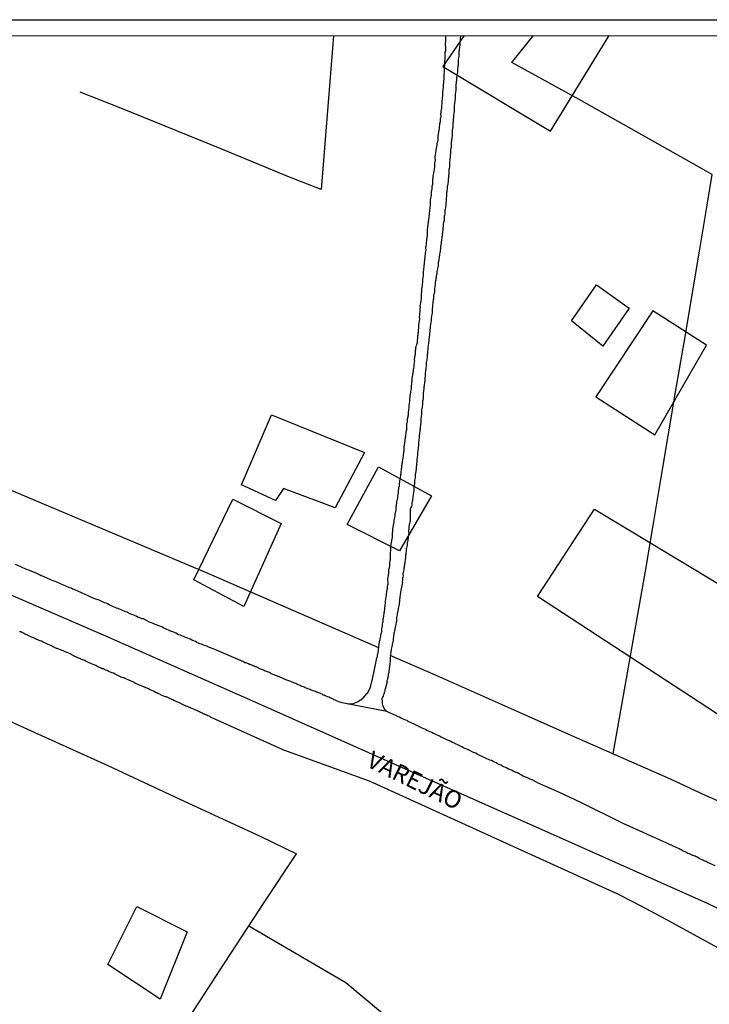
# Model space of a CAD drawing. Units: millimetres. Extents: x 192780 to 195191, y 1652122 to 1654896.
# Drawn here: x 193094 to 193193, y 1654754 to 1654896 of the extents above; entities that cross this region are included whole.
import ezdxf
from ezdxf.enums import TextEntityAlignment as Align

# ---------------------------------------------------------------- set-up
doc = ezdxf.new("R2010")
doc.units = ezdxf.units.MM
for name, color, linetype in [('EDIFICACAO_REFERENCIAL', 210, 'Continuous'), ('IMAGEM', 7, 'Continuous'), ('V-EIXO_DE_LOGRADOURO', 3, 'Continuous'), ('V-LOTE', 1, 'Continuous'), ('V-NOME_DOS_LOGRADOUROS', 7, 'Continuous'), ('V-QUADRA', 2, 'Continuous'), ('V-REFERENCIA', 42, 'Continuous'), ('V-TESTADA', 5, 'Continuous'), ('X-LIMITE_5000', 7, 'Continuous')]:
    doc.layers.add(name, color=color, linetype=linetype)
picture_1 = doc.add_image_def('image1.jpg', size_in_pixel=(4016, 4622))

msp = doc.modelspace()

# ---------------------------------------------------------------- linework, layer by layer
at = {"layer": 'EDIFICACAO_REFERENCIAL'}
msp.add_lwpolyline([(193157.87, 1654893.4), (193154.83, 1654888.95), (193170.27, 1654879.67), (193178.7, 1654893.41)], dxfattribs=at)
for points in [[(193173.28, 1654852.41), (193176.9, 1654857.59), (193181.56, 1654854.22), (193177.81, 1654848.79)], [(193185.24, 1654836.01), (193192.68, 1654848.91), (193184.99, 1654853.87), (193176.8, 1654841.47)], [(193143.57, 1654833.49), (193139.36, 1654825.52), (193131.92, 1654828.32), (193130.78, 1654826.61), (193125.88, 1654828.83), (193130.21, 1654838.9)], [(193141.08, 1654823.16), (193145.59, 1654831.41), (193153.2, 1654827.28), (193148.57, 1654819.35)], [(193119.07, 1654815.2), (193124.63, 1654826.77), (193131.59, 1654823.27), (193126.23, 1654811.37)], [(193168.39, 1654812.82), (193176.59, 1654825.35), (193197.92, 1654812.53), (193199.41, 1654814.61), (193209.11, 1654808.05), (193198.97, 1654792.84)], [(193106.72, 1654759.92), (193110.88, 1654768.24), (193118.1, 1654764.63), (193114.21, 1654754.92)]]:
    msp.add_lwpolyline(points, close=True, dxfattribs=at)
at = {"layer": 'V-EIXO_DE_LOGRADOURO'}
msp.add_lwpolyline([(192909.91, 1654893.24), (192937.76, 1654881.13), (192958.36, 1654872.02), (192979.05, 1654862.91), (192999.74, 1654853.8), (193020.43, 1654844.33), (193041.85, 1654835.04), (193063.36, 1654825.75), (193084.87, 1654816.46), (193106.38, 1654807.17), (193127.89, 1654797.61), (193149.4, 1654788.05), (193171.09, 1654778.4), (193192.78, 1654768.75), (193214.2, 1654758.38), (193235.07, 1654746.92), (193261.06, 1654732.5), (193264.67, 1654730.94), (193281.95, 1654720.35), (193299.05, 1654709.59), (193316.09, 1654698.77), (193333.19, 1654688.01), (193350.29, 1654677.25), (193367.39, 1654666.49)], dxfattribs=at)
at = {"layer": 'V-LOTE'}
for points in [[(193145.61, 1654805.42), (193121.21, 1654816.08), (193099.4, 1654825.23), (193074.65, 1654835.7), (193054.08, 1654844.3), (193032.83, 1654853.45), (193003, 1654866.97), (192974.8, 1654879.53), (192954.49, 1654888.77), (192944.19, 1654893.26)], [(193139.11, 1654893.38), (193137.36, 1654871.27), (193132.57, 1654873.14), (193127.81, 1654875.12), (193123.05, 1654877.1), (193118.22, 1654879.06), (193113.39, 1654881.02), (193108.59, 1654882.98), (193102.72, 1654885.25)], [(193179.26, 1654790.17), (193183.9, 1654816.45), (193185.01, 1654823.02), (193186.12, 1654829.59), (193187.23, 1654836.16), (193188.34, 1654842.73), (193189.45, 1654849.3), (193190.56, 1654855.87), (193191.67, 1654862.44), (193192.78, 1654869.01), (193193.48, 1654873.46), (193174.4, 1654884.19), (193164.71, 1654889.54), (193167.84, 1654893.4)], [(192965.6, 1654852.54), (192998.18, 1654837.71), (193008.74, 1654832.87), (193019.34, 1654828.03), (193030.08, 1654823.19), (193040.87, 1654818.26), (193051.66, 1654813.33), (193062.67, 1654808.4), (193073.68, 1654803.43), (193084.69, 1654798.46), (193095.7, 1654793.49), (193106.71, 1654788.52), (193117.68, 1654783.41), (193128.65, 1654778.3), (193133.8, 1654775.82)], [(193231.73, 1654766.76), (193217.32, 1654773.15), (193197.78, 1654781.91), (193192.55, 1654784.21), (193187.51, 1654786.54), (193172.79, 1654793.02), (193163.25, 1654797.26), (193153.75, 1654801.5), (193147.27, 1654804.3)], [(193003.96, 1654616.83), (193010.8, 1654627.37), (193017.38, 1654637.58), (193024.57, 1654648.97), (193030.19, 1654657.63), (193037.22, 1654668.68), (193042.64, 1654677.02), (193048.08, 1654685.49), (193052.17, 1654691.96), (193065.4, 1654701.85), (193077.86, 1654711.13), (193087.98, 1654718.69), (193098.67, 1654726.77), (193104.81, 1654731.36), (193104.72, 1654731.47), (193110.35, 1654740.1), (193117.19, 1654750.44), (193122.74, 1654759.01), (193129.16, 1654768.84), (193133.8, 1654775.82)], [(193126.97, 1654765.48), (193140.86, 1654757.33), (193148.2, 1654751.2), (193132.61, 1654730.49), (193123.23, 1654718.21), (193105.07, 1654731.2), (193104.81, 1654731.36)]]:
    msp.add_lwpolyline(points, dxfattribs=at)
at = {"layer": 'V-QUADRA'}
for points in [[(193193.91, 1654774.1), (193193.07, 1654774.49), (193192.92, 1654774.55), (193192.84, 1654774.59), (193192.8, 1654774.61), (193192.75, 1654774.64), (193192.69, 1654774.7), (193192.58, 1654774.7), (193192.45, 1654774.77), (193192.32, 1654774.83), (193192.15, 1654774.92), (193191.98, 1654775), (193191.81, 1654775.07), (193191.63, 1654775.17), (193191.46, 1654775.24), (193191.33, 1654775.33), (193191.2, 1654775.39), (193191.03, 1654775.47), (193190.86, 1654775.54), (193190.73, 1654775.58), (193190.6, 1654775.63), (193190.43, 1654775.71), (193190.26, 1654775.8), (193190.02, 1654775.88), (193190.02, 1654775.88), (193189.85, 1654775.99), (193189.7, 1654776.08), (193189.53, 1654776.14), (193189.35, 1654776.23), (193189.18, 1654776.31), (193189.05, 1654776.38), (193188.92, 1654776.44), (193188.75, 1654776.53), (193188.58, 1654776.62), (193188.45, 1654776.68), (193188.32, 1654776.72), (193188.15, 1654776.83), (193187.98, 1654776.89), (193187.81, 1654776.96), (193187.63, 1654777.05), (193187.46, 1654777.13), (193187.29, 1654777.22), (193187.16, 1654777.28), (193187.11, 1654777.3), (193187.07, 1654777.32), (193187, 1654777.35), (193186.99, 1654777.37), (193180.7, 1654780.2), (193174.62, 1654783.19), (193171.57, 1654784.64), (193168.42, 1654786.02), (193168.38, 1654786.05), (193168.36, 1654786.06), (193167.65, 1654786.47), (193167.59, 1654786.47), (193167.37, 1654786.55), (193167.16, 1654786.64), (193166.9, 1654786.77), (193166.68, 1654786.85), (193166.36, 1654787), (193165.54, 1654787.44), (193165.35, 1654787.52), (193165.13, 1654787.61), (193164.92, 1654787.71), (193164.66, 1654787.86), (193164.45, 1654787.93), (193164.23, 1654787.99), (193164.01, 1654788.12), (193163.8, 1654788.21), (193163.58, 1654788.34), (193163.37, 1654788.42), (193163.15, 1654788.55), (193162.9, 1654788.68), (193162.68, 1654788.77), (193162.47, 1654788.88), (193162.25, 1654788.98), (193162.04, 1654789.09), (193161.78, 1654789.22), (193161.56, 1654789.28), (193161.35, 1654789.37), (193161.13, 1654789.48), (193160.92, 1654789.56), (193160.66, 1654789.69), (193160.44, 1654789.82), (193160.23, 1654789.91), (193160.01, 1654790.02), (193159.8, 1654790.12), (193159.54, 1654790.27), (193159.24, 1654790.4), (193158.49, 1654790.77), (193158.47, 1654790.77), (193158.25, 1654790.85), (193158.04, 1654790.94), (193157.78, 1654791.07), (193157.56, 1654791.2), (193157.24, 1654791.33), (193156.46, 1654791.74), (193156.4, 1654791.78), (193156.19, 1654791.84), (193155.97, 1654791.97), (193155.75, 1654792.04), (193155.5, 1654792.17), (193155.28, 1654792.27), (193155.02, 1654792.4), (193154.81, 1654792.49), (193154.59, 1654792.6), (193154.34, 1654792.73), (193154.12, 1654792.83), (193153.91, 1654792.92), (193153.69, 1654793.03), (193153.47, 1654793.13), (193153.22, 1654793.26), (193153, 1654793.37), (193152.74, 1654793.44), (193152.53, 1654793.54), (193152.31, 1654793.67), (193152.06, 1654793.78), (193151.84, 1654793.89), (193151.58, 1654794.02), (193151.37, 1654794.12), (193151.15, 1654794.23), (193150.91, 1654794.34), (193150.68, 1654794.47), (193149.95, 1654794.77), (193149.82, 1654794.82), (193149.82, 1654794.82), (193149.67, 1654794.99), (193149.52, 1654795.01), (193149.26, 1654795.13), (193149.04, 1654795.22), (193148.83, 1654795.31), (193148.61, 1654795.44), (193148.4, 1654795.52), (193148.05, 1654795.69), (193147.08, 1654796.13), (193146.94, 1654796.19), (193146.76, 1654796.28), (193141.08, 1654797.39), (193140.83, 1654797.41), (193140.61, 1654797.46), (193140.35, 1654797.5), (193139.88, 1654797.65), (193139.13, 1654798.02), (193139.02, 1654798.08), (193138.89, 1654798.13), (193138.76, 1654798.17), (193138.59, 1654798.26), (193138.42, 1654798.34), (193138.25, 1654798.38), (193138.07, 1654798.47), (193137.9, 1654798.53), (193137.77, 1654798.6), (193137.64, 1654798.64), (193137.47, 1654798.75), (193137.3, 1654798.81), (193137.13, 1654798.9), (193136.95, 1654798.94), (193136.78, 1654799.03), (193136.7, 1654799.05), (193136.65, 1654799.07), (193136.52, 1654799.14), (193136.35, 1654799.18), (193136.18, 1654799.26), (193136.05, 1654799.31), (193135.92, 1654799.33), (193135.75, 1654799.42), (193135.58, 1654799.48), (193135.41, 1654799.55), (193135.23, 1654799.61), (193135.06, 1654799.69), (193134.93, 1654799.76), (193134.8, 1654799.8), (193134.63, 1654799.87), (193134.46, 1654799.93), (193134.33, 1654800), (193134.2, 1654800.04), (193134.03, 1654800.11), (193133.86, 1654800.19), (193133.69, 1654800.28), (193133.51, 1654800.36), (193133.34, 1654800.43), (193133.17, 1654800.49), (193133, 1654800.58), (193132.24, 1654800.84), (193132.24, 1654800.84), (193132.09, 1654800.92), (193131.96, 1654800.97), (193131.79, 1654801.05), (193131.62, 1654801.11), (193131.49, 1654801.18), (193131.36, 1654801.24), (193131.17, 1654801.31), (193130.95, 1654801.4), (193130.18, 1654801.7), (193130.07, 1654801.78), (193130, 1654801.83), (193129.96, 1654801.87), (193129.9, 1654801.87), (193129.77, 1654801.91), (193129.64, 1654801.96), (193129.47, 1654802.04), (193129.3, 1654802.08), (193129.13, 1654802.17), (193128.95, 1654802.26), (193128.78, 1654802.32), (193128.65, 1654802.37), (193128.52, 1654802.43), (193128.35, 1654802.51), (193128.18, 1654802.58), (193128.01, 1654802.67), (193127.88, 1654802.71), (193127.71, 1654802.8), (193127.53, 1654802.86), (193127.4, 1654802.92), (193127.23, 1654802.97), (193127.14, 1654803.01), (193127.06, 1654803.03), (193127.04, 1654803.07), (193126.93, 1654803.09), (193126.89, 1654803.12), (193126.5, 1654803.25), (193126.37, 1654803.29), (193126.24, 1654803.35), (193126.07, 1654803.46), (193125.9, 1654803.5), (193125.73, 1654803.59), (193125.6, 1654803.63), (193125.51, 1654803.68), (193125.47, 1654803.7), (193125.4, 1654803.74), (193125.4, 1654803.75), (193122.05, 1654805.18), (193121.85, 1654805.27), (193121.06, 1654805.57), (193120.99, 1654805.61), (193120.78, 1654805.72), (193120.56, 1654805.78), (193120.35, 1654805.85), (193120.13, 1654805.93), (193119.92, 1654806.02), (193119.7, 1654806.11), (193119.49, 1654806.21), (193119.27, 1654806.32), (193119.06, 1654806.41), (193118.84, 1654806.49), (193118.63, 1654806.6), (193118.41, 1654806.71), (193118.2, 1654806.79), (193117.98, 1654806.88), (193117.77, 1654806.97), (193117.55, 1654807.07), (193117.34, 1654807.14), (193117.12, 1654807.22), (193116.91, 1654807.31), (193116.69, 1654807.4), (193116.48, 1654807.52), (193116.26, 1654807.61), (193116.05, 1654807.7), (193115.83, 1654807.78), (193115.62, 1654807.87), (193115.4, 1654807.95), (193115.19, 1654808.08), (193114.97, 1654808.17), (193114.75, 1654808.26), (193114.54, 1654808.39), (193113.79, 1654808.67), (193113.64, 1654808.73), (193113.42, 1654808.82), (193113.21, 1654808.9), (193112.99, 1654809.01), (193112.69, 1654809.12), (193111.81, 1654809.57), (193111.62, 1654809.61), (193111.4, 1654809.68), (193111.19, 1654809.76), (193110.97, 1654809.85), (193110.76, 1654809.98), (193110.54, 1654810.06), (193110.33, 1654810.15), (193110.11, 1654810.23), (193109.9, 1654810.32), (193109.68, 1654810.41), (193109.46, 1654810.54), (193109.25, 1654810.62), (193109.03, 1654810.71), (193109.03, 1654810.71), (193108.82, 1654810.79), (193108.6, 1654810.88), (193108.39, 1654810.99), (193108.17, 1654811.08), (193107.96, 1654811.14), (193107.74, 1654811.22), (193107.53, 1654811.33), (193107.31, 1654811.42), (193107.1, 1654811.53), (193106.88, 1654811.61), (193106.67, 1654811.74), (193106.45, 1654811.83), (193106.24, 1654811.91), (193106.02, 1654812), (193105.74, 1654812.13), (193105.46, 1654812.26), (193104.71, 1654812.52), (193104.6, 1654812.58), (193104.39, 1654812.67), (193104.17, 1654812.77), (193103.87, 1654812.9), (193102.99, 1654813.29), (193102.93, 1654813.33), (193102.71, 1654813.42), (193102.5, 1654813.53), (193102.28, 1654813.63), (193102.07, 1654813.7), (193101.85, 1654813.79), (193101.64, 1654813.87), (193101.42, 1654813.98), (193101.2, 1654814.06), (193100.99, 1654814.15), (193100.77, 1654814.24), (193100.56, 1654814.32), (193100.34, 1654814.45), (193100.13, 1654814.54), (193099.91, 1654814.62), (193099.7, 1654814.71), (193099.48, 1654814.82), (193099.27, 1654814.92), (193099.05, 1654814.99), (193098.84, 1654815.05), (193098.62, 1654815.16), (193098.41, 1654815.25), (193098.19, 1654815.35), (193097.98, 1654815.44), (193097.76, 1654815.53), (193097.55, 1654815.61), (193097.33, 1654815.72), (193097.12, 1654815.78), (193096.9, 1654815.89), (193096.69, 1654816), (193096.39, 1654816.13), (193095.55, 1654816.48), (193095.35, 1654816.56), (193095.14, 1654816.65), (193094.92, 1654816.75), (193094.71, 1654816.84), (193094.49, 1654816.93), (193094.38, 1654816.95), (193094.19, 1654817.06), (193093.44, 1654817.4)], [(193194.31, 1654762.31), (193190.37, 1654764.49), (193186.34, 1654766.67), (193182.31, 1654768.85), (193179.87, 1654770.09), (193144.26, 1654786.25), (193131.96, 1654790.74), (193121.45, 1654795.47), (193121.44, 1654795.5), (193121.4, 1654795.52), (193121.36, 1654795.54), (193121.29, 1654795.59), (193121.25, 1654795.61), (193121.08, 1654795.67), (193120.91, 1654795.74), (193120.74, 1654795.8), (193120.58, 1654795.89), (193120.39, 1654795.95), (193120.24, 1654796.04), (193120, 1654796.12), (193119.85, 1654796.21), (193119.68, 1654796.3), (193118.93, 1654796.64), (193118.67, 1654796.77), (193118.5, 1654796.84), (193118.28, 1654796.92), (193118.13, 1654797.01), (193117.9, 1654797.05), (193117.74, 1654797.14), (193117.62, 1654797.2), (193116.88, 1654797.57), (193116.61, 1654797.67), (193116.43, 1654797.76), (193116.26, 1654797.83), (193116.05, 1654797.93), (193115.87, 1654798), (193115.7, 1654798.1), (193115.49, 1654798.19), (193115.32, 1654798.28), (193115.14, 1654798.36), (193114.93, 1654798.4), (193114.76, 1654798.47), (193114.58, 1654798.53), (193114.37, 1654798.64), (193114.33, 1654798.67), (193114.24, 1654798.71), (193114.03, 1654798.79), (193113.87, 1654798.88), (193113.64, 1654798.99), (193113.49, 1654799.05), (193113.27, 1654799.18), (193113.04, 1654799.29), (193112.88, 1654799.35), (193112.69, 1654799.44), (193112.52, 1654799.52), (193112.35, 1654799.61), (193112.18, 1654799.69), (193111.96, 1654799.76), (193111.87, 1654799.8), (193111.81, 1654799.82), (193111.57, 1654799.91), (193111.4, 1654800), (193111.23, 1654800.08), (193111.06, 1654800.17), (193110.84, 1654800.25), (193110.67, 1654800.32), (193110.52, 1654800.41), (193110.39, 1654800.47), (193109.64, 1654800.81), (193109.38, 1654800.94), (193109.16, 1654801.03), (193108.99, 1654801.09), (193108.82, 1654801.16), (193108.71, 1654801.18), (193107.76, 1654801.63), (193107.49, 1654801.76), (193107.31, 1654801.83), (193107.16, 1654801.89), (193106.93, 1654801.98), (193106.75, 1654802.08), (193106.6, 1654802.15), (193106.41, 1654802.23), (193106.24, 1654802.32), (193106.07, 1654802.39), (193105.89, 1654802.43), (193105.72, 1654802.51), (193105.51, 1654802.62), (193105.33, 1654802.71), (193105.33, 1654802.71), (193105.12, 1654802.79), (193104.97, 1654802.88), (193104.73, 1654802.99), (193104.58, 1654803.05), (193104.35, 1654803.14), (193104.17, 1654803.22), (193104, 1654803.29), (193103.85, 1654803.37), (193103.61, 1654803.48), (193103.4, 1654803.59), (193103.23, 1654803.65), (193103.05, 1654803.72), (193102.84, 1654803.78), (193102.67, 1654803.87), (193102.5, 1654803.95), (193102.28, 1654804.04), (193102.11, 1654804.11), (193102.04, 1654804.13), (193101.29, 1654804.54), (193101.03, 1654804.64), (193100.86, 1654804.73), (193100.65, 1654804.81), (193100.47, 1654804.9), (193100.3, 1654804.97), (193100.28, 1654804.97), (193099.53, 1654805.27), (193099.44, 1654805.31), (193099.4, 1654805.33), (193099.33, 1654805.35), (193099.14, 1654805.44), (193098.96, 1654805.53), (193098.75, 1654805.61), (193098.62, 1654805.7), (193098.45, 1654805.76), (193098.28, 1654805.85), (193098.11, 1654805.91), (193097.94, 1654806), (193097.74, 1654806.09), (193097.51, 1654806.21), (193097.33, 1654806.3), (193097.16, 1654806.36), (193097.16, 1654806.39), (193096.99, 1654806.41), (193096.86, 1654806.47), (193096.64, 1654806.56), (193096.47, 1654806.64), (193096.3, 1654806.73), (193096.13, 1654806.82), (193095.91, 1654806.9), (193095.74, 1654806.97), (193095.55, 1654807.07), (193095.31, 1654807.16), (193095.16, 1654807.25), (193094.92, 1654807.35), (193094.75, 1654807.44), (193094.58, 1654807.52), (193094.36, 1654807.61), (193094.19, 1654807.7), (193094.02, 1654807.74)]]:
    msp.add_lwpolyline(points, dxfattribs=at)
at = {"layer": 'V-REFERENCIA'}
for points in [[(193141.08, 1654797.39), (193141.56, 1654797.41), (193141.84, 1654797.4), (193142.63, 1654797.72), (193142.91, 1654797.89), (193143.11, 1654797.97), (193143.12, 1654798.04), (193143.21, 1654798.04), (193143.28, 1654798.17), (193143.43, 1654798.25), (193143.53, 1654798.39), (193143.75, 1654798.65), (193143.92, 1654798.86), (193144.03, 1654798.97), (193144.16, 1654799.2), (193144.31, 1654799.55), (193144.42, 1654799.81), (193144.46, 1654799.91), (193144.54, 1654800.28), (193144.61, 1654800.5), (193144.62, 1654800.54), (193144.88, 1654801.84), (193145.31, 1654804.01), (193145.38, 1654804.15), (193145.43, 1654804.2), (193145.43, 1654804.24), (193145.43, 1654804.45), (193145.51, 1654804.67), (193145.52, 1654804.71), (193145.73, 1654806.37), (193145.79, 1654806.56), (193145.83, 1654806.73), (193145.88, 1654806.91), (193145.9, 1654807.08), (193145.92, 1654807.25), (193145.96, 1654807.42), (193145.99, 1654807.59), (193146.03, 1654807.77), (193146.05, 1654807.98), (193146.07, 1654808.15), (193146.09, 1654808.33), (193146.16, 1654808.54), (193146.16, 1654808.71), (193146.16, 1654808.88), (193146.2, 1654809.06), (193146.22, 1654809.23), (193146.24, 1654809.4), (193146.24, 1654809.57), (193146.29, 1654809.74), (193146.33, 1654809.92), (193146.35, 1654810.09), (193146.37, 1654810.26), (193146.37, 1654810.43), (193146.37, 1654810.54), (193146.37, 1654810.54), (193146.42, 1654810.56), (193146.44, 1654810.73), (193146.46, 1654810.91), (193146.5, 1654811.08), (193146.5, 1654811.25), (193146.52, 1654811.42), (193146.55, 1654811.59), (193146.59, 1654811.77), (193146.59, 1654811.94), (193146.59, 1654812.11), (193146.59, 1654812.13), (193146.72, 1654813.01), (193146.72, 1654813.23), (193146.76, 1654813.4), (193146.78, 1654813.57), (193146.8, 1654813.75), (193146.85, 1654813.92), (193146.85, 1654814.09), (193146.85, 1654814.26), (193146.89, 1654814.43), (193146.94, 1654814.58), (193146.93, 1654815.34), (193146.98, 1654815.6), (193147, 1654815.77), (193147.02, 1654815.94), (193147.06, 1654816.11), (193147.06, 1654816.28), (193147.06, 1654816.46), (193147.08, 1654816.63), (193147.1, 1654816.8), (193147.15, 1654816.97), (193147.19, 1654817.14), (193147.19, 1654817.32), (193147.19, 1654817.49), (193147.21, 1654817.66), (193147.23, 1654817.83), (193147.26, 1654818), (193147.28, 1654818.18), (193147.28, 1654818.39), (193147.28, 1654818.45), (193147.28, 1654818.52), (193147.34, 1654820.03), (193147.54, 1654821.09), (193147.56, 1654821.27), (193147.58, 1654821.45), (193147.58, 1654821.62), (193147.58, 1654821.72), (193147.58, 1654821.81), (193147.62, 1654822.22), (193147.62, 1654822.39), (193147.62, 1654822.54), (193147.8, 1654823.55), (193147.8, 1654823.57), (193147.84, 1654823.81), (193147.86, 1654823.92), (193147.93, 1654824.2), (193147.97, 1654824.41), (193147.97, 1654824.59), (193147.97, 1654824.61), (193148.09, 1654825.27), (193148.09, 1654825.53), (193148.12, 1654825.71), (193148.16, 1654825.88), (193148.18, 1654826.05), (193148.22, 1654826.22), (193148.22, 1654826.39), (193148.27, 1654826.57), (193148.31, 1654826.78), (193148.35, 1654826.95), (193148.35, 1654827.13), (193148.35, 1654827.34), (193148.4, 1654827.47), (193148.44, 1654827.68), (193148.44, 1654827.86), (193148.44, 1654828.03), (193148.44, 1654828.13), (193148.48, 1654828.2), (193148.5, 1654828.37), (193148.52, 1654828.54), (193148.57, 1654828.72), (193148.57, 1654828.89), (193148.61, 1654829.06), (193148.63, 1654829.23), (193148.65, 1654829.41), (193148.7, 1654829.62), (193148.7, 1654829.79), (193148.74, 1654829.96), (193148.78, 1654830.14), (193148.78, 1654830.31), (193148.83, 1654830.48), (193148.83, 1654830.65), (193148.87, 1654831.04), (193148.89, 1654831.17), (193148.91, 1654831.3), (193148.91, 1654831.47), (193148.93, 1654831.64), (193148.95, 1654831.77), (193148.95, 1654831.9), (193149, 1654832.07), (193149, 1654832.14), (193149, 1654832.14), (193149.15, 1654833.02), (193149.17, 1654833.23), (193149.19, 1654833.41), (193149.21, 1654833.58), (193149.26, 1654833.75), (193149.26, 1654833.92), (193149.26, 1654834.05), (193149.26, 1654834.18), (193149.26, 1654834.24), (193149.38, 1654835.17), (193149.4, 1654835.39), (193149.45, 1654835.56), (193149.47, 1654835.69), (193149.51, 1654835.86), (193149.51, 1654836.03), (193149.53, 1654836.2), (193149.56, 1654836.33), (193149.56, 1654836.46), (193149.6, 1654836.63), (193149.64, 1654836.8), (193149.64, 1654836.93), (193149.64, 1654837.06), (193149.62, 1654837.23), (193149.64, 1654837.41), (193149.66, 1654837.58), (193149.71, 1654837.75), (193149.73, 1654837.92), (193149.73, 1654838.05), (193149.73, 1654838.18), (193149.75, 1654838.31), (193149.77, 1654838.48), (193149.82, 1654838.61), (193149.84, 1654838.74), (193149.86, 1654838.91), (193149.86, 1654839.08), (193149.88, 1654839.21), (193149.88, 1654839.34), (193149.92, 1654839.51), (193149.94, 1654839.69), (193149.99, 1654839.86), (193149.99, 1654840.03), (193149.99, 1654840.2), (193150.03, 1654840.59), (193150.05, 1654840.76), (193150.07, 1654840.93), (193150.07, 1654841.11), (193150.09, 1654841.28), (193150.12, 1654841.45), (193150.14, 1654841.62), (193150.12, 1654841.64), (193150.25, 1654842.44), (193150.29, 1654842.66), (193150.33, 1654842.83), (193150.33, 1654843), (193150.33, 1654843.17), (193150.37, 1654843.27), (193150.37, 1654843.43), (193150.37, 1654843.6), (193150.39, 1654843.75), (193150.42, 1654843.95), (193150.42, 1654844.12), (193150.42, 1654844.14), (193150.59, 1654845.24), (193150.61, 1654845.45), (193150.65, 1654845.62), (193150.68, 1654845.8), (193150.68, 1654845.97), (193150.7, 1654846.14), (193150.74, 1654846.31), (193150.76, 1654846.48), (193150.78, 1654846.66), (193150.76, 1654846.76), (193150.8, 1654847.22), (193150.85, 1654847.34), (193150.85, 1654847.47), (193150.89, 1654847.6), (193150.89, 1654847.77), (193150.89, 1654847.9), (193150.89, 1654848.08), (193150.91, 1654848.16), (193150.93, 1654848.29), (193150.93, 1654848.42), (193150.95, 1654848.59), (193151, 1654848.72), (193151.02, 1654848.89), (193151.08, 1654849.02), (193151.13, 1654849.15), (193151.15, 1654849.28), (193151.15, 1654849.45), (193151.17, 1654849.58), (193151.17, 1654849.71), (193151.21, 1654849.84), (193151.23, 1654850.01), (193151.23, 1654850.14), (193151.23, 1654850.27), (193151.25, 1654850.38), (193151.25, 1654850.53), (193151.25, 1654850.66), (193151.25, 1654850.74), (193151.3, 1654850.76), (193151.3, 1654850.76), (193151.32, 1654850.98), (193151.34, 1654851.13), (193151.36, 1654851.35), (193151.36, 1654851.56), (193151.36, 1654851.78), (193151.37, 1654851.84), (193151.49, 1654852.72), (193151.47, 1654853.02), (193151.49, 1654853.24), (193151.51, 1654853.5), (193151.56, 1654853.71), (193151.58, 1654853.93), (193151.58, 1654854.14), (193151.6, 1654854.36), (193151.58, 1654854.51), (193151.71, 1654855.3), (193151.73, 1654855.65), (193151.75, 1654855.86), (193151.77, 1654856.08), (193151.77, 1654856.34), (193151.79, 1654856.59), (193151.79, 1654856.81), (193151.81, 1654857.02), (193151.86, 1654857.24), (193151.9, 1654857.5), (193151.9, 1654857.71), (193151.92, 1654857.93), (193151.94, 1654858.14), (193151.94, 1654858.36), (193151.99, 1654858.62), (193152.03, 1654858.83), (193152.03, 1654859.05), (193152.05, 1654859.26), (193152.05, 1654859.48), (193152.07, 1654859.69), (193152.09, 1654859.91), (193152.12, 1654860.12), (193152.14, 1654860.38), (193152.16, 1654860.6), (193152.2, 1654860.85), (193152.24, 1654861.07), (193152.24, 1654861.28), (193152.27, 1654861.5), (193152.29, 1654861.71), (193152.33, 1654861.93), (193152.33, 1654862.14), (193152.37, 1654862.36), (193152.4, 1654862.62), (193152.37, 1654862.83), (193152.38, 1654863.05), (193152.4, 1654863.07), (193152.5, 1654864.04), (193152.55, 1654864.38), (193152.59, 1654864.6), (193152.61, 1654864.85), (193152.61, 1654865.07), (193152.63, 1654865.28), (193152.61, 1654865.43), (193152.76, 1654866.62), (193152.8, 1654866.96), (193152.83, 1654867.22), (193152.85, 1654867.44), (193152.89, 1654867.69), (193152.89, 1654867.91), (193152.93, 1654868.12), (193152.96, 1654868.34), (193152.98, 1654868.55), (193153, 1654868.77), (193153.02, 1654868.98), (193153.04, 1654869.2), (193153.06, 1654869.76), (193153.1, 1654870.02), (193153.15, 1654870.23), (193153.17, 1654870.45), (193153.17, 1654870.66), (193153.19, 1654870.88), (193153.23, 1654871.14), (193153.28, 1654871.35), (193153.3, 1654871.57), (193153.3, 1654871.78), (193153.36, 1654872.04), (193153.39, 1654872.3), (193153.39, 1654872.51), (193153.39, 1654872.73), (193153.41, 1654872.94), (193153.43, 1654873.16), (193153.47, 1654873.42), (193153.51, 1654873.63), (193153.52, 1654873.65), (193153.64, 1654874.49), (193153.64, 1654874.83), (193153.66, 1654875.05), (193153.71, 1654875.27), (193153.75, 1654875.48), (193153.73, 1654875.74), (193153.73, 1654875.93), (193153.84, 1654876.9), (193153.91, 1654877.24), (193153.95, 1654877.46), (193153.99, 1654877.67), (193153.99, 1654877.67), (193153.99, 1654877.89), (193154.03, 1654878.1), (193154.12, 1654878.32), (193154.12, 1654878.58), (193154.14, 1654878.79), (193154.2, 1654879.31), (193154.22, 1654879.48), (193154.25, 1654879.65), (193154.29, 1654879.83), (193154.33, 1654880), (193154.33, 1654880.17), (193154.35, 1654880.34), (193154.38, 1654880.51), (193154.4, 1654880.69), (193154.44, 1654880.9), (193154.46, 1654881.07), (193154.46, 1654881.24), (193154.48, 1654881.42), (193154.52, 1654881.59), (193154.55, 1654881.76), (193154.55, 1654881.93), (193154.52, 1654882.15), (193154.57, 1654882.32), (193154.59, 1654882.54), (193154.61, 1654882.75), (193154.65, 1654882.97), (193154.65, 1654883.18), (193154.68, 1654883.4), (193154.7, 1654883.61), (193154.72, 1654883.83), (193154.72, 1654883.93), (193154.81, 1654884.77), (193154.81, 1654885.07), (193154.83, 1654885.29), (193154.85, 1654885.5), (193154.87, 1654885.72), (193154.89, 1654885.93), (193154.89, 1654886.15), (193154.89, 1654886.21), (193155, 1654887.27), (193155.02, 1654887.57), (193155.02, 1654887.78), (193155.02, 1654888), (193155.04, 1654888.21), (193155.06, 1654888.43), (193155.04, 1654888.64), (193155.06, 1654888.86), (193155.09, 1654889.07), (193155.11, 1654889.29), (193155.11, 1654889.5), (193155.11, 1654889.72), (193155.13, 1654889.94), (193155.13, 1654890.15), (193155.15, 1654890.37), (193155.17, 1654890.58), (193155.17, 1654890.8), (193155.17, 1654891.01), (193155.22, 1654891.23), (193155.22, 1654891.44), (193155.22, 1654891.66), (193155.19, 1654892.17), (193155.19, 1654892.34), (193155.22, 1654892.52), (193155.22, 1654892.69), (193155.22, 1654892.86), (193155.22, 1654893.03), (193155.22, 1654893.16), (193155.25, 1654893.39)], [(193157.35, 1654893.4), (193157.26, 1654892.3), (193157.26, 1654892.13), (193157.23, 1654891.96), (193157.21, 1654891.78), (193157.19, 1654891.61), (193157.17, 1654891.44), (193157.15, 1654891.27), (193157.13, 1654891.1), (193157.13, 1654890.92), (193157.11, 1654890.71), (193157.09, 1654890.54), (193157.09, 1654890.37), (193157.07, 1654890.19), (193157.02, 1654890.02), (193157, 1654889.85), (193157, 1654889.68), (193157.02, 1654889.5), (193157.02, 1654889.33), (193157, 1654889.16), (193156.98, 1654888.99), (193156.96, 1654888.82), (193156.91, 1654888.64), (193156.91, 1654888.47), (193156.91, 1654888.3), (193156.91, 1654888.13), (193156.87, 1654887.96), (193156.83, 1654887.78), (193156.83, 1654887.61), (193156.78, 1654887.44), (193156.78, 1654887.27), (193156.78, 1654887.1), (193156.79, 1654887.07), (193156.7, 1654886.28), (193156.7, 1654886.02), (193156.7, 1654885.85), (193156.68, 1654885.68), (193156.68, 1654885.5), (193156.63, 1654885.33), (193156.61, 1654885.16), (193156.59, 1654884.99), (193156.57, 1654884.82), (193156.57, 1654884.64), (193156.57, 1654884.47), (193156.57, 1654884.45), (193156.48, 1654883.61), (193156.46, 1654883.4), (193156.44, 1654883.22), (193156.44, 1654883.05), (193156.44, 1654882.88), (193156.46, 1654882.66), (193156.42, 1654882.58), (193156.42, 1654882.49), (193156.4, 1654882.32), (193156.37, 1654882.15), (193156.35, 1654881.98), (193156.35, 1654881.8), (193156.35, 1654881.59), (193156.31, 1654881.42), (193156.29, 1654881.24), (193156.29, 1654881.07), (193156.27, 1654880.9), (193156.25, 1654880.73), (193156.23, 1654880.56), (193156.23, 1654880.38), (193156.23, 1654880.21), (193156.2, 1654880.04), (193156.16, 1654879.87), (193156.14, 1654879.7), (193156.16, 1654879.52), (193156.14, 1654879.31), (193156.14, 1654879.14), (193156.14, 1654878.96), (193156.12, 1654878.75), (193156.1, 1654878.58), (193156.07, 1654878.41), (193156.05, 1654878.23), (193156.03, 1654878.06), (193156.01, 1654877.89), (193156.01, 1654877.72), (193156.01, 1654877.5), (193155.99, 1654877.33), (193155.97, 1654877.16), (193155.92, 1654876.99), (193155.92, 1654876.81), (193155.93, 1654876.62), (193155.84, 1654875.52), (193155.79, 1654875.27), (193155.79, 1654875.09), (193155.79, 1654874.92), (193155.77, 1654874.71), (193155.75, 1654874.53), (193155.71, 1654874.32), (193155.67, 1654874.15), (193155.67, 1654873.97), (193155.67, 1654873.76), (193155.67, 1654873.69), (193155.58, 1654872.64), (193155.58, 1654872.38), (193155.54, 1654872.21), (193155.51, 1654872.04), (193155.51, 1654872.04), (193155.49, 1654871.87), (193155.45, 1654871.69), (193155.45, 1654871.48), (193155.45, 1654871.31), (193155.41, 1654871.14), (193155.41, 1654870.96), (193155.36, 1654870.79), (193155.34, 1654870.62), (193155.32, 1654870.45), (193155.32, 1654870.27), (193155.3, 1654870.1), (193155.28, 1654869.93), (193155.28, 1654869.76), (193155.28, 1654869.59), (193155.26, 1654869.41), (193155.24, 1654869.2), (193155.24, 1654869.03), (193155.19, 1654868.85), (193155.19, 1654868.64), (193155.15, 1654868.47), (193155.11, 1654868.3), (193155.11, 1654868.12), (193155.11, 1654867.95), (193155.08, 1654867.78), (193155.06, 1654867.61), (193155.02, 1654867.44), (193155, 1654867.26), (193154.98, 1654867.09), (193154.98, 1654866.92), (193154.95, 1654866.7), (193154.93, 1654866.53), (193154.87, 1654866.29), (193154.81, 1654865.41), (193154.76, 1654865.2), (193154.76, 1654865.03), (193154.74, 1654864.85), (193154.7, 1654864.64), (193154.68, 1654864.47), (193154.65, 1654864.29), (193154.63, 1654864.08), (193154.61, 1654863.91), (193154.59, 1654863.74), (193154.55, 1654863.63), (193154.5, 1654863), (193154.46, 1654862.75), (193154.44, 1654862.57), (193154.42, 1654862.36), (193154.4, 1654862.19), (193154.35, 1654862.01), (193154.31, 1654861.8), (193154.29, 1654861.63), (193154.29, 1654861.46), (193154.25, 1654861.28), (193154.22, 1654861.11), (193154.18, 1654860.94), (193154.16, 1654860.77), (193154.16, 1654860.6), (193154.12, 1654860.21), (193154.07, 1654860.04), (193154.05, 1654859.86), (193154.01, 1654859.69), (193153.97, 1654859.52), (193153.95, 1654859.35), (193153.93, 1654859.18), (193153.88, 1654859), (193153.86, 1654858.83), (193153.84, 1654858.66), (193153.82, 1654858.49), (193153.82, 1654858.31), (193153.77, 1654858.14), (193153.73, 1654857.97), (193153.69, 1654857.8), (193153.69, 1654857.63), (193153.67, 1654857.45), (193153.66, 1654857.24), (193153.62, 1654857.07), (193153.6, 1654856.9), (193153.6, 1654856.72), (193153.6, 1654856.55), (193153.56, 1654856.38), (193153.53, 1654856.21), (193153.49, 1654856.03), (193153.47, 1654855.86), (193153.47, 1654855.69), (193153.45, 1654855.52), (193153.43, 1654855.5), (193153.34, 1654854.57), (193153.32, 1654854.36), (193153.3, 1654854.18), (193153.3, 1654854.01), (193153.28, 1654853.84), (193153.26, 1654853.67), (193153.26, 1654853.5), (193153.23, 1654853.32), (193153.19, 1654853.15), (193153.17, 1654852.98), (193153.13, 1654852.81), (193153.13, 1654852.64), (193153.13, 1654852.46), (193153.13, 1654852.44), (193153.13, 1654852.44), (193153, 1654851.6), (193152.98, 1654851.35), (193152.96, 1654851.17), (193152.94, 1654850.96), (193152.91, 1654850.53), (193152.89, 1654850.36), (193152.87, 1654850.18), (193152.85, 1654850.01), (193152.8, 1654849.84), (193152.78, 1654849.67), (193152.78, 1654849.5), (193152.76, 1654849.32), (193152.76, 1654849.15), (193152.72, 1654848.98), (193152.7, 1654848.81), (193152.67, 1654848.64), (193152.65, 1654848.46), (193152.65, 1654848.29), (193152.63, 1654848.12), (193152.61, 1654847.95), (193152.59, 1654847.77), (193152.59, 1654847.62), (193152.57, 1654847.56), (193152.57, 1654847.32), (193152.55, 1654847.13), (193152.53, 1654846.96), (193152.5, 1654846.79), (193152.48, 1654846.61), (193152.44, 1654846.4), (193152.44, 1654846.23), (193152.42, 1654846.05), (193152.4, 1654845.84), (193152.37, 1654845.67), (193152.35, 1654845.49), (193152.31, 1654845.28), (193152.31, 1654845.11), (193152.29, 1654844.94), (193152.27, 1654844.91), (193152.22, 1654843.86), (193152.2, 1654843.6), (193152.16, 1654843.43), (193152.14, 1654843.26), (193152.12, 1654843.09), (193152.1, 1654842.91), (193152.1, 1654842.74), (193152.07, 1654842.57), (193152.05, 1654842.4), (193152.03, 1654842.23), (193151.99, 1654842.07), (193151.97, 1654841.24), (193151.94, 1654841.02), (193151.9, 1654840.85), (193151.9, 1654840.68), (193151.88, 1654840.5), (193151.88, 1654840.33), (193151.86, 1654840.16), (193151.84, 1654839.99), (193151.81, 1654839.82), (193151.77, 1654839.64), (193151.77, 1654839.47), (193151.75, 1654839.3), (193151.73, 1654839.13), (193151.73, 1654838.96), (193151.71, 1654838.78), (193151.68, 1654838.61), (193151.64, 1654838.44), (193151.64, 1654838.27), (193151.64, 1654838.1), (193151.66, 1654837.92), (193151.64, 1654837.71), (193151.6, 1654837.54), (193151.6, 1654837.36), (193151.56, 1654837.19), (193151.54, 1654837.02), (193151.54, 1654836.85), (193151.51, 1654836.68), (193151.51, 1654836.5), (193151.47, 1654836.33), (193151.47, 1654836.16), (193151.43, 1654835.94), (193151.41, 1654835.77), (193151.41, 1654835.6), (193151.38, 1654835.39), (193151.36, 1654835.21), (193151.34, 1654835.04), (193151.32, 1654834.87), (193151.32, 1654834.7), (193151.32, 1654834.59), (193151.21, 1654833.71), (193151.19, 1654833.45), (193151.19, 1654833.28), (193151.17, 1654833.06), (193151.13, 1654832.89), (193151.13, 1654832.72), (193151.08, 1654832.55), (193151.06, 1654832.37), (193151.07, 1654832.26), (193150.98, 1654831.34), (193150.98, 1654831.08), (193150.93, 1654830.87), (193150.93, 1654830.87), (193150.93, 1654830.7), (193150.89, 1654830.52), (193150.85, 1654830.35), (193150.85, 1654830.18), (193150.85, 1654830.01), (193150.82, 1654829.84), (193150.78, 1654829.66), (193150.76, 1654829.49), (193150.72, 1654829.32), (193150.72, 1654829.15), (193150.72, 1654828.97), (193150.68, 1654828.76), (193150.66, 1654828.59), (193150.66, 1654828.24), (193150.63, 1654828.03), (193150.61, 1654827.86), (193150.59, 1654827.68), (193150.57, 1654827.51), (193150.53, 1654827.34), (193150.5, 1654827.17), (193150.5, 1654827), (193150.46, 1654826.78), (193150.44, 1654826.61), (193150.42, 1654826.44), (193150.37, 1654826.26), (193150.37, 1654826.09), (193150.35, 1654825.92), (193150.31, 1654825.75), (193150.22, 1654825.58), (193150.14, 1654825.4), (193150.12, 1654825.38), (193150.12, 1654823.9), (193150.1, 1654823.64), (193150.05, 1654823.47), (193150.03, 1654823.3), (193149.99, 1654823.14), (193149.9, 1654822.13), (193149.92, 1654821.92), (193149.88, 1654821.7), (193149.84, 1654821.53), (193149.82, 1654821.36), (193149.82, 1654821.19), (193149.8, 1654821.02), (193149.77, 1654820.84), (193149.73, 1654820.67), (193149.69, 1654820.5), (193149.69, 1654820.33), (193149.67, 1654820.16), (193149.64, 1654819.98), (193149.6, 1654819.81), (193149.56, 1654819.64), (193149.56, 1654819.47), (193149.56, 1654819.3), (193149.51, 1654819.12), (193149.49, 1654818.95), (193149.49, 1654818.82), (193149.47, 1654818.71), (193149.45, 1654818.52), (193149.45, 1654818.35), (193149.4, 1654818.18), (193149.38, 1654818), (193149.36, 1654817.83), (193149.34, 1654817.66), (193149.32, 1654817.49), (193149.3, 1654817.32), (193149.26, 1654817.14), (193149.24, 1654816.97), (193149.21, 1654816.8), (193149.21, 1654816.63), (193149.17, 1654816.46), (193149.13, 1654816.28), (193149.08, 1654816.11), (193149.08, 1654815.94), (193149.11, 1654815.77), (193149.08, 1654815.6), (193149.04, 1654815.42), (193149.04, 1654815.25), (193149, 1654815.08), (193148.98, 1654814.91), (193149, 1654814.88), (193148.83, 1654813.92), (193148.78, 1654813.66), (193148.74, 1654813.49), (193148.74, 1654813.32), (193148.7, 1654813.14), (193148.68, 1654812.97), (193148.65, 1654812.8), (193148.63, 1654812.73), (193148.52, 1654811.72), (193148.48, 1654811.47), (193148.44, 1654811.29), (193148.4, 1654811.08), (193148.4, 1654810.91), (193148.35, 1654810.73), (193148.31, 1654810.52), (193148.27, 1654810.35), (193148.27, 1654810.17), (193148.22, 1654809.96), (193148.18, 1654809.79), (193148.18, 1654809.62), (193148.18, 1654809.62), (193148.18, 1654809.44), (193148.14, 1654809.23), (193148.09, 1654809.06), (193148.05, 1654808.88), (193148.05, 1654808.71), (193148.01, 1654808.54), (193147.97, 1654808.37), (193147.92, 1654808.2), (193147.92, 1654808.02), (193147.88, 1654807.85), (193147.84, 1654807.68), (193147.79, 1654807.51), (193147.79, 1654807.34), (193147.75, 1654807.16), (193147.71, 1654806.99), (193147.66, 1654806.82), (193147.69, 1654806.67), (193147.68, 1654806.65), (193147.68, 1654806.56), (193147.66, 1654806.48), (193147.62, 1654806.3), (193147.58, 1654806.13), (193147.55, 1654805.96), (193147.53, 1654805.79), (193147.47, 1654805.61), (193147.45, 1654805.4), (193147.41, 1654805.23), (193147.39, 1654805.06), (193147.34, 1654804.88), (193147.32, 1654804.86), (193147.28, 1654804.45), (193147.26, 1654803.89), (193147.24, 1654803.68), (193147.23, 1654803.57), (193147.21, 1654803.16), (193147.21, 1654803.08), (193147.15, 1654802.84), (193147.06, 1654802), (193147.04, 1654801.87), (193147.02, 1654801.74), (193146.98, 1654801.61), (193146.98, 1654801.48), (193146.98, 1654801.4), (193146.96, 1654801.33), (193146.93, 1654801.27), (193146.91, 1654801.14), (193146.85, 1654801.01), (193146.85, 1654800.88), (193146.83, 1654800.8), (193146.78, 1654800.71), (193146.81, 1654800.58), (193146.76, 1654800.45), (193146.76, 1654800.32), (193146.72, 1654800.24), (193146.72, 1654800.15), (193146.67, 1654800.02), (193146.63, 1654799.89), (193146.63, 1654799.76), (193146.59, 1654799.72), (193146.57, 1654799.63), (193146.57, 1654799.59), (193146.53, 1654799.51), (193146.5, 1654799.48), (193146.5, 1654799.38), (193146.48, 1654799.25), (193146.46, 1654799.18), (193146.44, 1654799.12), (193146.4, 1654799.03), (193146.37, 1654799.01), (193146.37, 1654798.9), (193146.35, 1654798.77), (193146.31, 1654798.71), (193146.29, 1654798.62), (193146.24, 1654798.56), (193146.24, 1654798.47), (193146.14, 1654798.34), (193146.12, 1654798.22), (193146.07, 1654798.09), (193146.07, 1654798), (193146.1, 1654797.91), (193146.09, 1654797.61), (193146.11, 1654797.35), (193146.18, 1654797.14), (193146.29, 1654796.88), (193146.4, 1654796.67), (193146.52, 1654796.51), (193146.76, 1654796.28)]]:
    msp.add_lwpolyline(points, dxfattribs=at)
at = {"layer": 'V-TESTADA'}
for points in [[(193145.61, 1654805.42), (193121.21, 1654816.08), (193099.4, 1654825.23), (193074.65, 1654835.7), (193054.08, 1654844.3), (193032.83, 1654853.45), (193003, 1654866.97), (192974.8, 1654879.53), (192954.49, 1654888.77), (192944.19, 1654893.26)], [(192965.6, 1654852.54), (192998.18, 1654837.71), (193008.74, 1654832.87), (193019.34, 1654828.03), (193030.08, 1654823.19), (193040.87, 1654818.26), (193051.66, 1654813.33), (193062.67, 1654808.4), (193073.68, 1654803.43), (193084.69, 1654798.46), (193095.7, 1654793.49), (193106.71, 1654788.52), (193117.68, 1654783.41), (193128.65, 1654778.3), (193133.8, 1654775.82)], [(193231.73, 1654766.76), (193217.32, 1654773.15), (193197.78, 1654781.91), (193192.55, 1654784.21), (193187.51, 1654786.54), (193172.79, 1654793.02), (193163.25, 1654797.26), (193153.75, 1654801.5), (193147.27, 1654804.3)]]:
    msp.add_lwpolyline(points, dxfattribs=at)
at = {"layer": 'X-LIMITE_5000'}
msp.add_lwpolyline([(192779.6, 1654893.16), (193260.96, 1654893.46), (193742.32, 1654893.75), (194223.68, 1654894.01), (194705.04, 1654894.26), (195186.4, 1654894.48), (195186.64, 1654340.18), (195186.89, 1653785.89), (195187.13, 1653231.6), (195187.37, 1652677.3), (195187.62, 1652123.01), (194706.38, 1652122.78), (194225.14, 1652122.54), (193743.9, 1652122.28), (193262.66, 1652121.99), (192781.42, 1652121.68), (192781.06, 1652675.98), (192780.69, 1653230.27), (192780.33, 1653784.57), (192779.96, 1654338.86), (192779.6, 1654893.16)], dxfattribs=at)

# ---------------------------------------------------------------- texts
at = {"layer": 'V-NOME_DOS_LOGRADOUROS'}
msp.add_text('VAREJÃO', height=2.5, rotation=334, dxfattribs=at).set_placement((193143.33, 1654787.76), align=Align.BOTTOM_LEFT)

# ---------------------------------------------------------------- referenced raster images: frames only (the image files are external)
at = {"layer": 'IMAGEM'}
image = msp.add_image(picture_1, insert=(192780.27, 1652121.68), size_in_units=(2410.3, 2774), dxfattribs=at)
image.dxf.flags = 7

doc.saveas('drawing.dxf')
